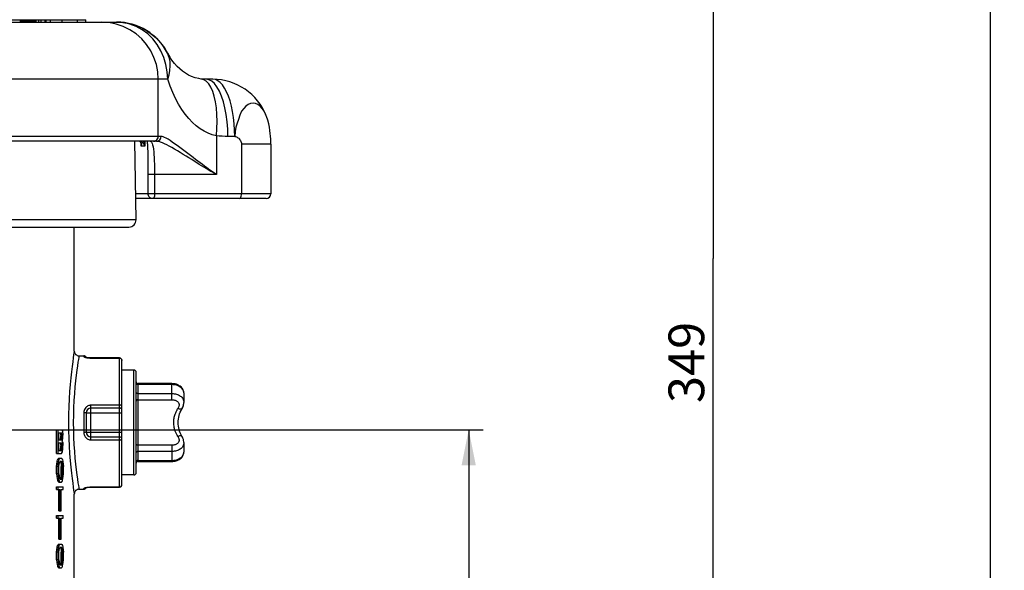
# Model space of a CAD drawing. Units: millimetres. Extents: x 0 to 594, y 0 to 420.
# Drawn here: x 220 to 289, y 288 to 327 of the extents above; entities that cross this region are included whole.
import ezdxf

# ---------------------------------------------------------------- set-up
doc = ezdxf.new("R2010")
doc.units = ezdxf.units.MM
doc.header["$LTSCALE"] = 32.67
doc.layers.get('0').update_dxf_attribs({"linetype": 'CONTINUOUS'})
doc.layers.add('02___PRT_ALL_AXES', color=7, linetype='CONTINUOUS')
doc.layers.add('10_COTAS', color=7, linetype='CONTINUOUS')
doc.styles.get("Standard").update_dxf_attribs({"font": 'txt', "width": 0.8})
doc.dimstyles.new('DIMSTYLE_2', dxfattribs={"dimtxt": 2.5, "dimasz": 2.5, "dimexe": 1, "dimexo": 1, "dimtad": 1, "dimdec": 3, "dimlfac": 3, "dimdsep": 46, "dimtxsty": 'Standard', "dimblk": '_FILLED', "dimblk1": '_FILLED', "dimblk2": '_FILLED', "dimcen": 0.09, "dimadec": 3, "dimazin": 2, "dimtp": 0.001, "dimtm": 0.001, "dimtfac": 1, "dimtdec": 3, "dimtofl": 0, "dimtmove": 0, "dimatfit": 3, "dimldrblk": '_FILLED', "dimfxl": 1, "dimtolj": 1, "dimarcsym": 0})
doc.dimstyles.new('DIMSTYLE_4', dxfattribs={"dimtxt": 2.5, "dimasz": 2.5, "dimexe": 1, "dimexo": 1, "dimtad": 1, "dimdec": 0, "dimlfac": 3, "dimdsep": 46, "dimtxsty": 'Standard', "dimblk": '_FILLED', "dimblk1": '_FILLED', "dimblk2": '_FILLED', "dimcen": 0.09, "dimadec": 3, "dimazin": 2, "dimtp": 0.001, "dimtm": 0.001, "dimtfac": 1, "dimtdec": 0, "dimtofl": 0, "dimtmove": 0, "dimatfit": 3, "dimldrblk": '_FILLED', "dimfxl": 1, "dimtolj": 1, "dimarcsym": 0})

# ---------------------------------------------------------------- blocks, each defined once
blk = doc.blocks.new('_FILLED')
at = {"color": 0, "linetype": 'ByBlock'}
blk.add_solid([(0, 0), (-1, 0.2), (-1, -0.2)], dxfattribs=at)
blk = doc.blocks.new('*D6')
at = {"layer": '10_COTAS', "color": 2, "linetype": 'Continuous', "transparency": 16777216}
for p, q in [((238.663, 368.059), (289.097, 368.059)), ((288.097, 368.059), (288.097, 274.208)), ((288.097, 180.357), (288.097, 274.208)), ((132.472, 180.357), (289.097, 180.357))]:
    blk.add_line(p, q, dxfattribs=at)
at = {"layer": '10_COTAS', "color": 2, "linetype": 'Continuous', "transparency": 16777216, "xscale": 2.5, "yscale": 2.5, "zscale": 2.5}
for p, rotation in [((288.097, 368.059), 90), ((288.097, 180.357), 270)]:
    blk.add_blockref('_FILLED', p, dxfattribs=dict(at, rotation=rotation))
at = {"layer": '10_COTAS', "color": 2, "linetype": 'Continuous', "transparency": 16777216, "insert": (284.972, 265.052), "char_height": 2.5, "width": 8.30357, "attachment_point": 2, "rotation": 90, "line_spacing_factor": 0.9}
blk.add_mtext('563', dxfattribs=at)
blk = doc.blocks.new('*D8')
at = {"layer": '10_COTAS', "color": 2, "linetype": 'Continuous', "transparency": 16777216}
for p, q in [((186.255, 297.931), (252.628, 297.931)), ((251.628, 297.931), (251.628, 285.265)), ((251.628, 272.598), (251.628, 285.265)), ((231.084, 272.598), (252.628, 272.598))]:
    blk.add_line(p, q, dxfattribs=at)
at = {"layer": '10_COTAS', "color": 2, "linetype": 'Continuous', "transparency": 16777216, "xscale": 2.5, "yscale": 2.5, "zscale": 2.5}
for p, rotation in [((251.628, 297.931), 90), ((251.628, 272.598), 270)]:
    blk.add_blockref('_FILLED', p, dxfattribs=dict(at, rotation=rotation))
at = {"layer": '10_COTAS', "color": 2, "linetype": 'Continuous', "transparency": 16777216, "insert": (248.503, 284.608), "char_height": 2.5, "width": 5.89286, "attachment_point": 2, "rotation": 90, "line_spacing_factor": 0.9}
blk.add_mtext('76', dxfattribs=at)
blk = doc.blocks.new('*D11')
at = {"layer": '10_COTAS', "color": 2, "linetype": 'Continuous', "transparency": 16777216}
for p, q in [((238.663, 368.059), (269.729, 368.059)), ((268.729, 368.059), (268.729, 309.912)), ((268.729, 251.765), (268.729, 309.912)), ((227.365, 251.765), (269.729, 251.765))]:
    blk.add_line(p, q, dxfattribs=at)
at = {"layer": '10_COTAS', "color": 2, "linetype": 'Continuous', "transparency": 16777216, "xscale": 2.5, "yscale": 2.5, "zscale": 2.5}
for p, rotation in [((268.729, 368.059), 90), ((268.729, 251.765), 270)]:
    blk.add_blockref('_FILLED', p, dxfattribs=dict(at, rotation=rotation))
at = {"layer": '10_COTAS', "color": 2, "linetype": 'Continuous', "transparency": 16777216, "insert": (265.604, 302.633), "char_height": 2.5, "width": 8.57143, "attachment_point": 2, "rotation": 90, "line_spacing_factor": 0.9}
blk.add_mtext('349', dxfattribs=at)

msp = doc.modelspace()

# ---------------------------------------------------------------- linework, layer by layer
at = {"color": 7, "linetype": 'Continuous'}
for p, q in [((215.87644, 326.598), (220.30423, 326.598)), ((220.2591, 326.43133), (220.2591, 326.598)), ((220.30423, 326.43133), (220.30423, 326.598)), ((220.31918, 326.43133), (220.31918, 326.598)), ((220.31918, 326.598), (224.84222, 326.598)), ((220.38022, 326.43133), (220.38022, 326.598)), ((220.41056, 326.43133), (220.41056, 326.598)), ((220.48629, 326.43133), (220.48629, 326.598)), ((220.53142, 326.43133), (220.53142, 326.598)), ((220.59954, 326.43133), (220.59954, 326.598)), ((220.64374, 326.43133), (220.64374, 326.598)), ((220.72962, 326.43133), (220.72962, 326.598)), ((220.7963, 326.43133), (220.7963, 326.598)), ((220.83211, 326.43133), (220.83211, 326.598)), ((220.84229, 326.43133), (220.84229, 326.598)), ((220.94684, 326.43133), (220.94684, 326.598)), ((220.98487, 326.43133), (220.98487, 326.598)), ((221.02361, 326.43133), (221.02361, 326.598)), ((221.08617, 326.43133), (221.08617, 326.598)), ((221.14127, 326.43133), (221.14127, 326.598)), ((221.22837, 326.43133), (221.22837, 326.598)), ((221.308, 326.43133), (221.308, 326.598)), ((221.36453, 326.43133), (221.36453, 326.598)), ((221.5608, 326.43133), (221.5608, 326.598)), ((221.71718, 326.43133), (221.71718, 326.598)), ((222.00781, 326.43133), (222.00781, 326.598)), ((222.07795, 326.43133), (222.07795, 326.598)), ((222.36281, 326.43133), (222.36281, 326.598)), ((223.1897, 326.43133), (223.1897, 326.598)), ((224.25072, 326.43133), (224.25072, 326.598)), ((224.84222, 326.43133), (224.84222, 326.598)), ((159.06343, 326.43133), (226.99274, 326.43133)), ((230.5621, 324.24952), (230.72076, 323.97228)), ((230.72069, 323.97239), (230.71805, 323.97653)), ((232.92073, 322.45113), (232.92038, 322.45117)), ((233.73101, 322.43133), (232.92808, 322.43133)), ((237.46006, 319.87847), (237.45802, 319.88372)), ((229.78888, 318.098), (169.53984, 318.098)), ((228.3568, 312.60673), (228.26097, 318.09702)), ((228.63808, 318.04711), (228.65612, 318.03019)), ((228.65612, 318.03019), (228.67107, 318.01212)), ((228.67107, 318.01212), (228.68354, 317.99275)), ((237.78433, 317.90583), (237.78433, 314.43133)), ((229.19001, 315.76467), (229.19001, 314.43133)), ((237.45179, 314.098), (228.33077, 314.098)), ((205.67255, 312.098), (227.85676, 312.098)), ((224.36451, 303.098), (224.69785, 303.098)), ((224.81587, 302.99582), (224.80829, 302.99894)), ((224.91524, 302.96941), (224.87933, 302.97713)), ((227.36451, 294.0852), (227.36451, 302.77747)), ((228.19785, 302.098), (227.36451, 302.098)), ((228.36451, 294.93133), (228.36451, 301.93133)), ((230.86451, 301.14928), (228.49785, 301.14928)), ((230.92659, 301.14745), (230.86451, 301.14928)), ((231.00721, 301.13957), (230.92567, 301.14748)), ((231.16473, 301.10519), (231.08602, 301.12564)), ((231.24201, 301.07812), (231.16473, 301.10519)), ((231.31434, 301.04563), (231.24085, 301.07858)), ((231.38215, 301.00773), (231.31333, 301.04614)), ((231.44463, 300.96489), (231.38129, 301.00826)), ((231.50116, 300.91762), (231.44392, 300.96543)), ((231.55116, 300.8665), (231.50059, 300.91815)), ((231.59422, 300.81211), (231.55072, 300.867)), ((231.62997, 300.75513), (231.59389, 300.81257)), ((231.65814, 300.6964), (231.62974, 300.75554)), ((231.67876, 300.63651), (231.658, 300.69676)), ((231.6918, 300.57643), (231.67867, 300.63681)), ((231.69753, 300.51637), (231.69176, 300.57668)), ((231.69785, 300.49833), (231.69752, 300.51659)), ((231.69785, 300.49865), (231.69785, 299.83695)), ((231.66428, 299.60781), (231.68392, 299.6897)), ((231.6838, 299.68921), (231.69498, 299.77055)), ((231.69493, 299.77017), (231.69785, 299.83693)), ((224.86451, 299.098), (224.86451, 297.76467)), ((227.19785, 299.43133), (225.19785, 299.43133)), ((231.5998, 299.44619), (231.6192, 299.48887)), ((231.63608, 299.526), (231.66446, 299.60836)), ((222.79507, 297.93133), (223.1285, 297.93133)), ((222.79507, 296.26467), (222.79507, 297.93133)), ((222.8992, 296.26467), (222.8992, 297.93133)), ((222.95887, 297.71857), (223.13752, 297.71857)), ((222.95887, 297.22211), (222.95887, 297.71857)), ((223.0544, 297.69198), (223.06109, 297.68311)), ((223.06109, 297.68311), (223.16431, 297.68311)), ((223.06109, 297.68311), (223.0788, 297.61219)), ((223.0788, 297.61219), (223.18196, 297.61219)), ((223.0788, 297.61219), (223.08759, 297.5058)), ((223.1285, 297.93133), (223.15095, 297.91361)), ((223.13752, 297.71857), (223.16431, 297.68311)), ((223.15095, 297.91361), (223.17316, 297.89587)), ((223.16431, 297.68311), (223.18196, 297.61219)), ((223.17316, 297.89587), (223.19943, 297.8161)), ((223.18196, 297.61219), (223.19072, 297.5058)), ((223.19943, 297.8161), (223.20811, 297.78949)), ((223.20811, 297.78949), (223.23388, 297.64765)), ((223.23388, 297.64765), (223.24238, 297.54126)), ((222.95887, 297.22211), (223.13752, 297.22211)), ((222.95887, 297.00935), (223.13752, 297.00935)), ((222.95887, 296.47743), (222.95887, 297.00935)), ((223.0544, 297.24871), (223.06109, 297.25758)), ((223.0544, 296.98276), (223.06109, 296.97389)), ((223.06109, 297.25758), (223.06553, 297.2753)), ((223.06109, 297.25758), (223.16431, 297.25758)), ((223.06109, 296.97389), (223.16431, 296.97389)), ((223.06109, 296.97389), (223.0788, 296.90297)), ((223.06553, 297.2753), (223.0788, 297.3285)), ((223.0788, 297.3285), (223.08759, 297.43488)), ((223.0788, 297.3285), (223.18196, 297.3285)), ((223.0788, 296.90297), (223.18196, 296.90297)), ((223.0788, 296.90297), (223.08759, 296.79658)), ((223.08759, 297.5058), (223.19072, 297.5058)), ((223.08759, 297.43488), (223.08759, 297.5058)), ((223.08759, 297.43488), (223.19072, 297.43488)), ((223.13752, 297.22211), (223.15096, 297.23984)), ((223.13752, 297.00935), (223.15765, 296.98276)), ((223.15096, 297.23984), (223.16431, 297.25758)), ((223.15765, 296.98276), (223.16431, 296.97389)), ((223.16431, 297.25758), (223.18196, 297.3285)), ((223.16431, 296.97389), (223.18196, 296.90297)), ((223.18196, 297.3285), (223.19072, 297.43488)), ((223.18196, 296.90297), (223.19072, 296.79658)), ((223.19072, 297.43488), (223.19072, 297.5058)), ((223.19072, 297.11573), (223.20811, 297.15119)), ((223.19072, 297.11573), (223.20811, 297.08027)), ((223.20811, 297.15119), (223.21459, 297.18664)), ((223.20811, 297.08027), (223.22104, 297.00937)), ((223.21459, 297.18664), (223.23388, 297.29304)), ((223.22104, 297.00937), (223.23388, 296.93843)), ((223.23388, 297.29304), (223.24238, 297.39942)), ((223.23388, 296.93843), (223.24238, 296.83204)), ((223.24238, 297.39942), (223.24238, 297.54126)), ((225.19785, 297.43133), (227.19785, 297.43133)), ((231.60021, 297.41574), (231.56522, 297.47848)), ((231.63657, 297.33543), (231.59952, 297.41709)), ((231.66428, 297.25486), (231.63608, 297.33666)), ((231.6838, 297.17345), (231.66414, 297.25541)), ((231.69493, 297.0925), (231.68374, 297.17394)), ((231.69785, 297.02574), (231.69491, 297.09296)), ((231.69785, 297.02572), (231.69785, 296.36402)), ((222.79507, 296.26467), (223.1285, 296.26467)), ((222.95887, 296.47743), (223.13752, 296.47743)), ((223.0544, 296.50403), (223.06109, 296.51289)), ((223.06109, 296.51289), (223.0788, 296.58382)), ((223.06109, 296.51289), (223.16431, 296.51289)), ((223.0788, 296.58382), (223.08759, 296.6902)), ((223.0788, 296.58382), (223.18196, 296.58382)), ((223.08759, 296.79658), (223.19072, 296.79658)), ((223.08759, 296.6902), (223.08759, 296.79658)), ((223.08759, 296.6902), (223.19072, 296.6902)), ((223.1285, 296.26467), (223.15095, 296.28239)), ((223.13752, 296.47743), (223.16431, 296.51289)), ((223.15095, 296.28239), (223.17316, 296.30013)), ((223.16431, 296.51289), (223.18196, 296.58382)), ((223.17316, 296.30013), (223.19943, 296.3799)), ((223.18196, 296.58382), (223.19072, 296.6902)), ((223.19072, 296.6902), (223.19072, 296.79658)), ((223.19943, 296.3799), (223.20811, 296.40651)), ((223.20811, 296.40651), (223.23388, 296.54836)), ((223.23388, 296.54836), (223.24238, 296.65474)), ((223.24238, 296.65474), (223.24238, 296.83204)), ((231.658, 296.16591), (231.67876, 296.22616)), ((231.67867, 296.22586), (231.6918, 296.28624)), ((231.69176, 296.28598), (231.69753, 296.34625)), ((231.69752, 296.34608), (231.69785, 296.36434)), ((222.79507, 295.36396), (222.80515, 295.54126)), ((222.80515, 295.54126), (222.8252, 295.68311)), ((222.90926, 295.54126), (222.80515, 295.54126)), ((222.8252, 295.68311), (222.83515, 295.71854)), ((222.92923, 295.68311), (222.8252, 295.68311)), ((222.83515, 295.71854), (222.86476, 295.82495)), ((222.86476, 295.82495), (222.88428, 295.8604)), ((222.96866, 295.82495), (222.86476, 295.82495)), ((222.88428, 295.8604), (222.90363, 295.89587)), ((222.90363, 295.89587), (222.92756, 295.9136)), ((223.00739, 295.89587), (222.90363, 295.89587)), ((222.90424, 295.4526), (222.90926, 295.54126)), ((222.90926, 295.54126), (222.92923, 295.68311)), ((222.92756, 295.9136), (222.95124, 295.93133)), ((222.92923, 295.68311), (222.93915, 295.71854)), ((222.93915, 295.71854), (222.96866, 295.82495)), ((222.95124, 295.93133), (223.1285, 295.93133)), ((222.96866, 295.82495), (222.9784, 295.84267)), ((222.96866, 295.5058), (222.98811, 295.61219)), ((222.9784, 295.84267), (223.00739, 295.89587)), ((222.98811, 295.61219), (223.01697, 295.68311)), ((223.00739, 295.89587), (223.03124, 295.9136)), ((223.01697, 295.68311), (223.04543, 295.7097)), ((223.03124, 295.9136), (223.05484, 295.93133)), ((223.04543, 295.7097), (223.05484, 295.71857)), ((223.05217, 295.69198), (223.06109, 295.68311)), ((223.05484, 295.71857), (223.1285, 295.71857)), ((223.16431, 295.68311), (223.06109, 295.68311)), ((223.06109, 295.68311), (223.08759, 295.61219)), ((223.19072, 295.61219), (223.08759, 295.61219)), ((223.08759, 295.61219), (223.10504, 295.5058)), ((223.1285, 295.93133), (223.16209, 295.90474)), ((223.1285, 295.71857), (223.15542, 295.69198)), ((223.15542, 295.69198), (223.16431, 295.68311)), ((223.16209, 295.90474), (223.17316, 295.89587)), ((223.16431, 295.68311), (223.19072, 295.61219)), ((223.17316, 295.89587), (223.19943, 295.84269)), ((223.19072, 295.61219), (223.20811, 295.5058)), ((223.19943, 295.84269), (223.20811, 295.82495)), ((223.20811, 295.82495), (223.23387, 295.71859)), ((223.23387, 295.71859), (223.24238, 295.68311)), ((223.24238, 295.68311), (223.25927, 295.54126)), ((223.25927, 295.54126), (223.26765, 295.36396)), ((228.49785, 295.71339), (230.86451, 295.71339)), ((230.86451, 295.71339), (230.92659, 295.71522)), ((230.92499, 295.71512), (231.00721, 295.7231)), ((231.00569, 295.72289), (231.08744, 295.73734)), ((231.08602, 295.73703), (231.16603, 295.75787)), ((231.16474, 295.75748), (231.24201, 295.78454)), ((231.24085, 295.78409), (231.31434, 295.81703)), ((231.31333, 295.81653), (231.38215, 295.85494)), ((231.38129, 295.85441), (231.44463, 295.89778)), ((231.44392, 295.89724), (231.50116, 295.94505)), ((231.50059, 295.94452), (231.55116, 295.99617)), ((231.55072, 295.99567), (231.59422, 296.05056)), ((231.59389, 296.05009), (231.62997, 296.10754)), ((231.62974, 296.10713), (231.65814, 296.16627)), ((222.8992, 295.36396), (222.79507, 295.36396)), ((222.79507, 294.83204), (222.79507, 295.36396)), ((222.8992, 294.83204), (222.79507, 294.83204)), ((222.79507, 294.83204), (222.80515, 294.65474)), ((222.8992, 295.36396), (222.90424, 295.4526)), ((222.8992, 294.83204), (222.8992, 295.36396)), ((222.8992, 294.83204), (222.90745, 294.68673)), ((222.95887, 295.36396), (222.96866, 295.5058)), ((222.95887, 294.83204), (222.95887, 295.36396)), ((222.95887, 294.83204), (222.96866, 294.6902)), ((223.20811, 295.5058), (223.10504, 295.5058)), ((223.10504, 295.5058), (223.11154, 295.39943)), ((223.10504, 294.6902), (223.1137, 294.83204)), ((223.11154, 295.39943), (223.1137, 295.36396)), ((223.21674, 295.36396), (223.1137, 295.36396)), ((223.1137, 294.83204), (223.1137, 295.36396)), ((223.21674, 294.83204), (223.1137, 294.83204)), ((223.20811, 295.5058), (223.21674, 295.36396)), ((223.20811, 294.6902), (223.21674, 294.83204)), ((223.21674, 294.83204), (223.21674, 295.36396)), ((223.25927, 294.65474), (223.26765, 294.83204)), ((223.26765, 294.83204), (223.26765, 295.36396)), ((222.90926, 294.65474), (222.80515, 294.65474)), ((222.80515, 294.65474), (222.8252, 294.51289)), ((222.92923, 294.51289), (222.8252, 294.51289)), ((222.8252, 294.51289), (222.85493, 294.40654)), ((222.85493, 294.40654), (222.86476, 294.37105)), ((222.96866, 294.37105), (222.86476, 294.37105)), ((222.86476, 294.37105), (222.88428, 294.3356)), ((222.88428, 294.3356), (222.90363, 294.30013)), ((223.00739, 294.30013), (222.90363, 294.30013)), ((222.90363, 294.30013), (222.92756, 294.28241)), ((222.90745, 294.68673), (222.90926, 294.65474)), ((222.90926, 294.65474), (222.92923, 294.51289)), ((222.92756, 294.28241), (222.95124, 294.26467)), ((222.92923, 294.51289), (222.95886, 294.40654)), ((222.95124, 294.26467), (223.1285, 294.26467)), ((222.95886, 294.40654), (222.96866, 294.37105)), ((222.96866, 294.6902), (222.98811, 294.58382)), ((222.96866, 294.37105), (222.9784, 294.35333)), ((222.9784, 294.35333), (223.00739, 294.30013)), ((222.98811, 294.58382), (223.01697, 294.51289)), ((223.00739, 294.30013), (223.03124, 294.28241)), ((223.01697, 294.51289), (223.04543, 294.4863)), ((223.03124, 294.28241), (223.05484, 294.26467)), ((223.04543, 294.4863), (223.05484, 294.47743)), ((223.05217, 294.50403), (223.06109, 294.51289)), ((223.05484, 294.47743), (223.1285, 294.47743)), ((223.06109, 294.51289), (223.08759, 294.58382)), ((223.16431, 294.51289), (223.06109, 294.51289)), ((223.08759, 294.58382), (223.10504, 294.6902)), ((223.19072, 294.58382), (223.08759, 294.58382)), ((223.20811, 294.6902), (223.10504, 294.6902)), ((223.1285, 294.47743), (223.14649, 294.49516)), ((223.1285, 294.26467), (223.16209, 294.29126)), ((223.14649, 294.49516), (223.16431, 294.51289)), ((223.16209, 294.29126), (223.17316, 294.30013)), ((223.16431, 294.51289), (223.19072, 294.58382)), ((223.17316, 294.30013), (223.18195, 294.31785)), ((223.18195, 294.31785), (223.20811, 294.37105)), ((223.19072, 294.58382), (223.20811, 294.6902)), ((223.20811, 294.37105), (223.21674, 294.40649)), ((223.21674, 294.40649), (223.24238, 294.51289)), ((223.24238, 294.51289), (223.25927, 294.65474)), ((228.19785, 294.76467), (227.36451, 294.76467)), ((222.79507, 293.93133), (223.25085, 293.93133)), ((222.79507, 293.75403), (222.79507, 293.93133)), ((222.79507, 293.75403), (223.05484, 293.75403)), ((222.8992, 293.75403), (222.8992, 293.93133)), ((222.95124, 292.26467), (222.95124, 293.75403)), ((223.05484, 292.26467), (223.05484, 293.75403)), ((223.11034, 293.75403), (223.25085, 293.75403)), ((223.11034, 292.26467), (223.11034, 293.75403)), ((223.25085, 293.75403), (223.25085, 293.93133)), ((224.36451, 293.76467), (224.69785, 293.76467)), ((225.19785, 293.91853), (227.19785, 293.91853)), ((222.95124, 292.26467), (223.11034, 292.26467)), ((222.79507, 291.93133), (223.25085, 291.93133)), ((222.79507, 291.75403), (222.79507, 291.93133)), ((222.79507, 291.75403), (223.05484, 291.75403)), ((222.8992, 291.75403), (222.8992, 291.93133)), ((222.95124, 290.26467), (222.95124, 291.75403)), ((223.05484, 290.26467), (223.05484, 291.75403)), ((223.11034, 291.75403), (223.25085, 291.75403)), ((223.11034, 290.26467), (223.11034, 291.75403)), ((223.25085, 291.75403), (223.25085, 291.93133)), ((222.95124, 290.26467), (223.11034, 290.26467)), ((222.79507, 289.36396), (222.80515, 289.54126)), ((222.8992, 289.36396), (222.79507, 289.36396)), ((222.79507, 288.83204), (222.79507, 289.36396)), ((222.80515, 289.54126), (222.8252, 289.68311)), ((222.90926, 289.54126), (222.80515, 289.54126)), ((222.8252, 289.68311), (222.83515, 289.71854)), ((222.92923, 289.68311), (222.8252, 289.68311)), ((222.83515, 289.71854), (222.86476, 289.82495)), ((222.86476, 289.82495), (222.88428, 289.8604)), ((222.96866, 289.82495), (222.86476, 289.82495)), ((222.88428, 289.8604), (222.90363, 289.89587)), ((222.8992, 289.36396), (222.90424, 289.4526)), ((222.8992, 288.83204), (222.8992, 289.36396)), ((222.90363, 289.89587), (222.92756, 289.9136)), ((223.00739, 289.89587), (222.90363, 289.89587)), ((222.90424, 289.4526), (222.90926, 289.54126)), ((222.90926, 289.54126), (222.92923, 289.68311)), ((222.92756, 289.9136), (222.95124, 289.93133)), ((222.92923, 289.68311), (222.93915, 289.71854)), ((222.93915, 289.71854), (222.96866, 289.82495)), ((222.95124, 289.93133), (223.1285, 289.93133)), ((222.95887, 289.36396), (222.96866, 289.5058)), ((222.95887, 288.83204), (222.95887, 289.36396)), ((222.96866, 289.82495), (222.9784, 289.84267)), ((222.96866, 289.5058), (222.98811, 289.61219)), ((222.9784, 289.84267), (223.00739, 289.89587)), ((222.98811, 289.61219), (223.01697, 289.68311)), ((223.00739, 289.89587), (223.03124, 289.9136)), ((223.01697, 289.68311), (223.04543, 289.7097)), ((223.03124, 289.9136), (223.05484, 289.93133)), ((223.04543, 289.7097), (223.05484, 289.71857)), ((223.05217, 289.69198), (223.06109, 289.68311)), ((223.05484, 289.71857), (223.1285, 289.71857)), ((223.16431, 289.68311), (223.06109, 289.68311)), ((223.06109, 289.68311), (223.08759, 289.61219)), ((223.19072, 289.61219), (223.08759, 289.61219)), ((223.08759, 289.61219), (223.10504, 289.5058)), ((223.20811, 289.5058), (223.10504, 289.5058)), ((223.10504, 289.5058), (223.11154, 289.39943)), ((223.11154, 289.39943), (223.1137, 289.36396)), ((223.21674, 289.36396), (223.1137, 289.36396)), ((223.1137, 288.83204), (223.1137, 289.36396)), ((223.1285, 289.93133), (223.16209, 289.90474)), ((223.1285, 289.71857), (223.15542, 289.69198)), ((223.15542, 289.69198), (223.16431, 289.68311)), ((223.16209, 289.90474), (223.17316, 289.89587)), ((223.16431, 289.68311), (223.19072, 289.61219)), ((223.17316, 289.89587), (223.19943, 289.84269)), ((223.19072, 289.61219), (223.20811, 289.5058)), ((223.19943, 289.84269), (223.20811, 289.82495)), ((223.20811, 289.82495), (223.23387, 289.71859)), ((223.20811, 289.5058), (223.21674, 289.36396)), ((223.21674, 288.83204), (223.21674, 289.36396)), ((223.23387, 289.71859), (223.24238, 289.68311)), ((223.24238, 289.68311), (223.25927, 289.54126)), ((223.25927, 289.54126), (223.26765, 289.36396)), ((223.26765, 288.83204), (223.26765, 289.36396)), ((222.8992, 288.83204), (222.79507, 288.83204)), ((222.79507, 288.83204), (222.80515, 288.65474)), ((222.90926, 288.65474), (222.80515, 288.65474)), ((222.80515, 288.65474), (222.8252, 288.51289)), ((222.8992, 288.83204), (222.90745, 288.68673)), ((222.90745, 288.68673), (222.90926, 288.65474)), ((222.90926, 288.65474), (222.92923, 288.51289)), ((222.95887, 288.83204), (222.96866, 288.6902)), ((222.96866, 288.6902), (222.98811, 288.58382)), ((223.08759, 288.58382), (223.10504, 288.6902)), ((223.10504, 288.6902), (223.1137, 288.83204)), ((223.20811, 288.6902), (223.10504, 288.6902)), ((223.21674, 288.83204), (223.1137, 288.83204)), ((223.19072, 288.58382), (223.20811, 288.6902)), ((223.20811, 288.6902), (223.21674, 288.83204)), ((223.24238, 288.51289), (223.25927, 288.65474)), ((223.25927, 288.65474), (223.26765, 288.83204)), ((222.92923, 288.51289), (222.8252, 288.51289)), ((222.8252, 288.51289), (222.85493, 288.40654)), ((222.85493, 288.40654), (222.86476, 288.37105)), ((222.96866, 288.37105), (222.86476, 288.37105)), ((222.86476, 288.37105), (222.88428, 288.3356)), ((222.88428, 288.3356), (222.90363, 288.30013)), ((223.00739, 288.30013), (222.90363, 288.30013)), ((222.90363, 288.30013), (222.92756, 288.28241)), ((222.92756, 288.28241), (222.95124, 288.26467)), ((222.92923, 288.51289), (222.95886, 288.40654)), ((222.95124, 288.26467), (223.1285, 288.26467)), ((222.95886, 288.40654), (222.96866, 288.37105)), ((222.96866, 288.37105), (222.9784, 288.35333)), ((222.9784, 288.35333), (223.00739, 288.30013)), ((222.98811, 288.58382), (223.01697, 288.51289)), ((223.00739, 288.30013), (223.03124, 288.28241)), ((223.01697, 288.51289), (223.04543, 288.4863)), ((223.03124, 288.28241), (223.05484, 288.26467)), ((223.04543, 288.4863), (223.05484, 288.47743)), ((223.05217, 288.50403), (223.06109, 288.51289)), ((223.05484, 288.47743), (223.1285, 288.47743)), ((223.06109, 288.51289), (223.08759, 288.58382)), ((223.16431, 288.51289), (223.06109, 288.51289)), ((223.19072, 288.58382), (223.08759, 288.58382)), ((223.1285, 288.47743), (223.14649, 288.49516)), ((223.1285, 288.26467), (223.16209, 288.29126)), ((223.14649, 288.49516), (223.16431, 288.51289)), ((223.16209, 288.29126), (223.17316, 288.30013)), ((223.16431, 288.51289), (223.19072, 288.58382)), ((223.17316, 288.30013), (223.18195, 288.31785)), ((223.18195, 288.31785), (223.20811, 288.37105)), ((223.20811, 288.37105), (223.21674, 288.40649)), ((223.21674, 288.40649), (223.24238, 288.51289))]:
    msp.add_line(p, q, dxfattribs=at)
at = {"color": 9, "linetype": 'Continuous'}
for p, q in [((230.55522, 324.24952), (230.5621, 324.24952)), ((230.56775, 322.43133), (214.52747, 322.43133)), ((229.91097, 318.43133), (229.91097, 322.43133)), ((233.08983, 322.40449), (232.92073, 322.45113)), ((237.45802, 319.88372), (237.43282, 319.94584)), ((230.10971, 318.43133), (169.37694, 318.43133)), ((233.97496, 318.4796), (233.97496, 315.76467)), ((235.26175, 318.43133), (234.782, 318.43133)), ((228.64265, 318.04648), (228.66613, 318.02493)), ((228.66613, 318.02493), (228.68575, 318.00054)), ((228.70856, 317.76467), (228.70833, 317.92277)), ((228.7193, 317.80536), (228.70856, 317.76467)), ((228.96072, 317.76467), (228.70856, 317.76467)), ((228.77244, 318.02584), (228.73704, 318.04714)), ((228.8056, 318.00172), (228.77244, 318.02584)), ((228.96105, 318.09809), (228.96072, 317.76467)), ((229.34107, 318.098), (229.39247, 318.08095)), ((229.39247, 318.08095), (229.43744, 318.03098)), ((237.78433, 317.90583), (235.72661, 317.90583)), ((235.72661, 317.90583), (235.72661, 314.43133)), ((233.97496, 315.76467), (229.18994, 315.76467)), ((229.65084, 315.76467), (229.65084, 314.43133)), ((237.78433, 314.43133), (228.32495, 314.43133)), ((228.3568, 312.60673), (209.61579, 312.60673)), ((224.69785, 303.098), (224.69785, 303.04651)), ((224.74098, 303.04089), (224.69785, 303.04651)), ((225.19785, 302.94414), (225.19785, 302.93844)), ((225.19785, 302.93844), (227.19785, 302.93844)), ((227.19785, 293.91853), (227.19785, 302.94414)), ((228.19785, 294.76467), (228.19785, 302.098)), ((223.7476, 301.09891), (223.70949, 300.60609)), ((228.49785, 295.71339), (228.49785, 301.14928)), ((230.86451, 301.08091), (228.49785, 301.08091)), ((230.86451, 300.02413), (230.86451, 301.14928)), ((224.07776, 300.91949), (224.03924, 300.45945)), ((228.49785, 300.45393), (230.86451, 300.45393)), ((231.69785, 300.49865), (231.69777, 300.50611)), ((228.49785, 300.02413), (230.86451, 300.02413)), ((224.69785, 299.12269), (224.69785, 297.73998)), ((224.86451, 299.098), (227.36451, 299.098)), ((227.19785, 299.64121), (225.19785, 299.64121)), ((225.19785, 297.22146), (225.19785, 299.64121)), ((224.86451, 297.76467), (227.36451, 297.76467)), ((225.19785, 297.22146), (227.19785, 297.22146)), ((227.19785, 297.22147), (227.27943, 297.22699)), ((223.67783, 296.77521), (223.70962, 296.25468)), ((224.00745, 296.88591), (224.03944, 296.40047)), ((230.86451, 296.83854), (228.49785, 296.83854)), ((230.86451, 296.40874), (228.49785, 296.40874)), ((230.86451, 296.83854), (230.86451, 295.71339)), ((228.49785, 295.78176), (230.86451, 295.78176)), ((224.69785, 293.76467), (224.69785, 293.81616)), ((225.19785, 293.92423), (227.19785, 293.92423)), ((225.19785, 293.92423), (225.19785, 293.91853))]:
    msp.add_line(p, q, dxfattribs=at)
for points in [[(229.91097, 322.43133), (229.87702, 322.95344), (229.77573, 323.46661), (229.60884, 323.96207), (229.37921, 324.43134), (229.09077, 324.86638), (228.74844, 325.25976), (228.3581, 325.60475), (227.92641, 325.89544), (227.46076, 326.12685), (226.96913, 326.29504), (226.45992, 326.39711), (225.94185, 326.43133)], [(230.56793, 322.43133), (230.53351, 322.95131), (230.44611, 323.46661), (230.29654, 323.96237), (230.08898, 324.43133), (229.82944, 324.86648), (229.52085, 325.25976), (229.16931, 325.60476), (228.78045, 325.89544), (228.36092, 326.12683), (227.91824, 326.29504), (227.46069, 326.39722), (226.99298, 326.43133)], [(226.99298, 326.43133), (227.43158, 326.40721), (227.8649, 326.33511), (228.2877, 326.21592), (228.69488, 326.05107), (229.08152, 325.84255), (229.44297, 325.59287), (229.77486, 325.30505), (230.07319, 324.98257), (230.33436, 324.6293), (230.55522, 324.24952)], [(230.56793, 322.43133), (230.66652, 322.74199), (230.72864, 323.05135), (230.75064, 323.36423), (230.73025, 323.67217), (230.66639, 323.96627), (230.55522, 324.24952)], [(230.71805, 323.97653), (230.68296, 324.03245), (230.55522, 324.24952)], [(233.97496, 318.4796), (233.68648, 318.55082), (233.39925, 318.65616), (233.11355, 318.79591), (232.8328, 318.96918), (232.56031, 319.17519), (232.29584, 319.41379), (232.03999, 319.68478), (231.79373, 319.98759), (231.55789, 320.322), (231.33355, 320.68671), (231.12194, 321.08042), (230.92332, 321.50281), (230.73816, 321.95302), (230.56775, 322.43133)], [(233.82677, 321.24582), (233.71658, 321.58833), (233.58548, 321.87977), (233.43564, 322.11537), (233.26952, 322.29123), (233.08983, 322.40449)], [(233.64745, 322.29504), (233.45106, 322.39711), (233.25129, 322.43133)], [(235.26175, 318.43133), (235.25211, 318.87953), (235.22331, 319.32208), (235.17572, 319.75341), (235.10994, 320.16808), (235.02678, 320.56088), (234.92732, 320.92685), (234.81277, 321.26141), (234.68462, 321.56031), (234.5445, 321.81973), (234.39415, 322.03649), (234.23537, 322.20797), (234.07041, 322.33178), (233.90161, 322.40642), (233.73102, 322.43133)], [(234.782, 318.43133), (234.7689, 318.95344), (234.72984, 319.46662), (234.66548, 319.96208), (234.57692, 320.43135), (234.46567, 320.86639), (234.33365, 321.25977), (234.18311, 321.60476), (234.01663, 321.89544), (233.83705, 322.12686), (233.64745, 322.29504)], [(233.97495, 318.4796), (234.01442, 318.98809), (234.0281, 319.48824), (234.01576, 319.97181), (233.9776, 320.43087), (233.91426, 320.85788), (233.82677, 321.24582)], [(237.43282, 319.94584), (237.30927, 320.19544), (237.17541, 320.39446), (237.03051, 320.55072), (236.87359, 320.66572), (236.70903, 320.73576), (236.54011, 320.75897), (236.37003, 320.73552), (236.20257, 320.66487), (236.03989, 320.54997), (235.88335, 320.39706), (235.74009, 320.19709), (235.61876, 319.92689), (235.51104, 319.63095), (235.4171, 319.36639), (235.34364, 319.09124), (235.29183, 318.77521), (235.26175, 318.43133)], [(229.58021, 318.098), (229.66582, 318.10936), (229.74559, 318.14266), (229.81409, 318.19563), (229.86666, 318.26467), (229.8997, 318.34506), (229.91097, 318.43133)], [(229.78888, 318.098), (229.87192, 318.10936), (229.9493, 318.14266), (230.01574, 318.19563), (230.06673, 318.26467), (230.09878, 318.34506), (230.10971, 318.43133)], [(233.97496, 315.76467), (233.84209, 315.85835), (233.70734, 315.95404), (233.57134, 316.0515), (233.43286, 316.15151), (233.29121, 316.25463), (233.14569, 316.3613), (232.99574, 316.47204), (232.84081, 316.58714), (232.68052, 316.70706), (232.5144, 316.83188), (232.34218, 316.96203), (232.16395, 317.09699), (231.97914, 317.23733), (231.79089, 317.38012), (231.60096, 317.52371), (231.41294, 317.6648), (231.22963, 317.80043), (231.05385, 317.92799), (230.88794, 318.04446), (230.73391, 318.14813), (230.59335, 318.23641), (230.46717, 318.30887), (230.35588, 318.36393), (230.25951, 318.4025), (230.1781, 318.42502), (230.10971, 318.43133)], [(234.782, 318.43133), (234.58072, 318.43434), (234.37913, 318.44339), (234.1772, 318.45848), (233.97496, 318.4796)], [(235.26175, 318.43133), (235.31935, 318.42291), (235.37558, 318.40577), (235.43085, 318.37945), (235.4839, 318.34534), (235.53387, 318.30441), (235.57993, 318.25759), (235.62122, 318.20582), (235.65691, 318.15005), (235.68613, 318.09122), (235.70806, 318.03028), (235.72141, 317.96864), (235.72661, 317.90583)], [(228.73704, 318.04714), (228.70001, 318.06511), (228.66195, 318.0794), (228.62347, 318.08973), (228.58536, 318.09593), (228.56477, 318.09758)], [(228.68575, 318.00054), (228.70149, 317.97363), (228.71324, 317.94473), (228.72112, 317.9136), (228.72501, 317.88003), (228.72456, 317.84402), (228.7193, 317.80536)], [(228.71292, 317.8725), (228.71268, 317.84591), (228.70856, 317.76467)], [(228.96072, 317.76467), (228.9486, 317.80615), (228.93223, 317.84536), (228.9124, 317.88166), (228.88961, 317.9153), (228.86424, 317.94634), (228.83635, 317.97505), (228.8056, 318.00172)], [(228.92609, 317.99743), (228.90737, 318.06439), (228.89567, 318.098)], [(228.96072, 317.76467), (228.95335, 317.84748), (228.94157, 317.92521), (228.92609, 317.99743)], [(229.43744, 318.03098), (229.47778, 317.95017), (229.51318, 317.84097), (229.54334, 317.70625), (229.56896, 317.54859), (229.59023, 317.37071), (229.60769, 317.17507), (229.62169, 316.96414), (229.63261, 316.74026), (229.64077, 316.50554), (229.64644, 316.26286), (229.64975, 316.01491), (229.65084, 315.76467)], [(233.97496, 315.76467), (233.83533, 315.84657), (233.69365, 315.93036), (233.55044, 316.01562), (233.40444, 316.10313), (233.25488, 316.19333), (233.10104, 316.28668), (232.94225, 316.38354), (232.77796, 316.48429), (232.60761, 316.58914), (232.43081, 316.69841), (232.24701, 316.81219), (232.05648, 316.93037), (231.85826, 317.05309), (231.65579, 317.17808), (231.45078, 317.30373), (231.24698, 317.42716), (231.04748, 317.54591), (230.85504, 317.65744), (230.67253, 317.75952), (230.50172, 317.85008), (230.34491, 317.92754), (230.20262, 317.99076), (230.07614, 318.03919), (229.96503, 318.07273), (229.8695, 318.09188), (229.78888, 318.098)], [(229.65084, 314.43133), (229.64649, 314.34506), (229.63375, 314.26467), (229.61348, 314.19563), (229.58706, 314.14266), (229.55629, 314.10936), (229.52328, 314.098)], [(235.59905, 314.098), (235.63207, 314.10936), (235.66283, 314.14266), (235.68925, 314.19563), (235.70952, 314.26467), (235.72227, 314.34506), (235.72661, 314.43133)], [(224.03118, 303.43133), (224.02633, 303.40083), (224.01215, 303.30932), (223.98893, 303.15574), (223.9578, 302.94327), (223.92043, 302.67331), (223.87856, 302.35009), (223.83433, 301.97651), (223.7899, 301.55808), (223.7476, 301.09891)], [(224.36451, 303.098), (224.35928, 303.06937), (224.34514, 302.98332), (224.32143, 302.84007), (224.29013, 302.6411), (224.25223, 302.38915), (224.21002, 302.08709), (224.1653, 301.73855), (224.12044, 301.3478), (224.07776, 300.91949)], [(224.69785, 303.04651), (224.69969, 303.03963), (224.70516, 303.03241), (224.71428, 303.02483), (224.72696, 303.017), (224.74314, 303.00901), (224.7627, 303.00096), (224.78554, 302.99294), (224.81151, 302.98505), (224.84052, 302.97741), (224.87239, 302.97012), (224.90704, 302.9633), (224.94413, 302.95708), (224.98344, 302.9516)], [(224.81821, 302.99499), (224.8157, 302.99823), (224.78118, 303.02442), (224.74098, 303.04089)], [(224.98344, 302.9516), (225.0245, 302.94695), (225.06694, 302.94326), (225.11029, 302.94058)], [(225.11029, 302.94058), (225.15385, 302.93897), (225.19785, 302.93844)], [(227.19785, 302.93844), (227.24034, 302.9335), (227.27943, 302.91784), (227.31462, 302.89236), (227.34235, 302.85768), (227.35907, 302.81777), (227.36451, 302.77747)], [(228.49785, 301.08091), (228.47699, 301.08221), (228.45665, 301.08609), (228.43732, 301.09246), (228.41948, 301.10115), (228.40357, 301.11195), (228.38998, 301.12459), (228.37905, 301.13877), (228.37104, 301.15414), (228.36616, 301.17031), (228.36451, 301.18689)], [(231.69777, 300.50611), (231.69264, 300.56177), (231.67953, 300.61687), (231.65858, 300.67107), (231.63009, 300.72376), (231.59441, 300.77442), (231.55191, 300.82259), (231.50306, 300.86781), (231.4483, 300.90968), (231.38807, 300.9478), (231.32294, 300.9818), (231.25344, 301.01128), (231.18025, 301.03592), (231.10406, 301.0554), (231.02557, 301.0695), (230.94546, 301.07803), (230.86451, 301.08091)], [(223.70949, 300.60609), (223.67774, 300.08561), (223.65377, 299.54484), (223.63899, 298.99099), (223.63394, 298.4305), (223.63902, 297.86997), (223.65383, 297.31606), (223.67783, 296.77521)], [(224.03924, 300.45945), (224.00729, 299.97395), (223.983, 299.46938), (223.96823, 298.95275), (223.96301, 298.42992), (223.96828, 297.90709), (223.9831, 297.39046), (224.00745, 296.88591)], [(228.49785, 300.45393), (228.47699, 300.45492), (228.45664, 300.45789), (228.43732, 300.46274), (228.41948, 300.46938), (228.40357, 300.47762), (228.38998, 300.48728), (228.37905, 300.4981), (228.37104, 300.50983), (228.36616, 300.52217), (228.36451, 300.53483)], [(230.86451, 300.45393), (230.94548, 300.4512), (231.02559, 300.44297), (231.10408, 300.42937), (231.18027, 300.41045), (231.25345, 300.38635), (231.32295, 300.3572), (231.3881, 300.32324), (231.44833, 300.28464), (231.50312, 300.24167), (231.55197, 300.19458), (231.59446, 300.14365), (231.63012, 300.08924), (231.65859, 300.03175), (231.67952, 299.97166), (231.69263, 299.90953), (231.69777, 299.84579), (231.69785, 299.83712)], [(228.49785, 300.02413), (228.47699, 300.023), (228.45665, 300.01967), (228.43732, 300.01421), (228.41948, 300.00674), (228.40357, 299.99747), (228.38998, 299.98661), (228.37905, 299.97443), (228.37104, 299.96123), (228.36616, 299.94735), (228.36451, 299.93311)], [(230.86451, 300.02413), (230.91322, 300.02257), (230.96101, 300.01802), (231.00811, 300.01039), (231.05385, 299.99978), (231.09778, 299.9862), (231.1395, 299.96973), (231.1786, 299.95042), (231.21477, 299.92836), (231.24764, 299.90364), (231.27698, 299.87635), (231.30247, 299.84658), (231.32388, 299.8145), (231.34095, 299.78025), (231.35353, 299.74404), (231.36139, 299.70614), (231.36447, 299.66674), (231.36264, 299.62599), (231.3559, 299.58431), (231.34415, 299.54204), (231.32757, 299.49966), (231.30629, 299.45783), (231.28025, 299.4164)], [(224.74984, 299.35213), (224.72114, 299.27911), (224.70413, 299.20301), (224.69785, 299.12269)], [(224.86451, 299.098), (224.85883, 299.10439), (224.84218, 299.11035), (224.8157, 299.11546), (224.78118, 299.11938), (224.74098, 299.12185), (224.69785, 299.12269)], [(224.93324, 299.56264), (224.88102, 299.52382), (224.83167, 299.47567), (224.78733, 299.41871), (224.74984, 299.35213)], [(225.19785, 299.64121), (225.14756, 299.63903), (225.09571, 299.63027), (225.04176, 299.61527), (224.9873, 299.593), (224.93324, 299.56264)], [(227.36451, 299.598), (227.35907, 299.61074), (227.34235, 299.61953), (227.31462, 299.62869), (227.27943, 299.63568), (227.24034, 299.63833), (227.19785, 299.6412)], [(231.28025, 299.4164), (231.26087, 299.38804), (231.24039, 299.35637), (231.21868, 299.32132), (231.19616, 299.28289), (231.17311, 299.24109), (231.14982, 299.19589), (231.12659, 299.14728), (231.10375, 299.09525), (231.0816, 299.03979), (231.06047, 298.98092), (231.04068, 298.91855), (231.02263, 298.85296), (231.0067, 298.78422), (230.99323, 298.71289), (230.98264, 298.6394), (230.9751, 298.56425), (230.97091, 298.48776), (230.97006, 298.41092), (230.9727, 298.33467), (230.97857, 298.25952), (230.98758, 298.18618), (230.9994, 298.11497), (231.01378, 298.04631), (231.03031, 297.98051), (231.04864, 297.91801), (231.06843, 297.85877), (231.08932, 297.8029), (231.11102, 297.75036), (231.13323, 297.7011), (231.15567, 297.65511), (231.17806, 297.61237), (231.20014, 297.57283), (231.22163, 297.53647), (231.24231, 297.50328), (231.26181, 297.47323), (231.28025, 297.44627)], [(231.56522, 299.38419), (231.55414, 299.37168), (231.53797, 299.3624), (231.51711, 299.35668), (231.49194, 299.35461), (231.4629, 299.35624), (231.43053, 299.36152), (231.39543, 299.37037), (231.35822, 299.38263), (231.3196, 299.39806), (231.28025, 299.4164)], [(224.86451, 297.76467), (224.85883, 297.75828), (224.84218, 297.75232), (224.8157, 297.74721), (224.78118, 297.74328), (224.74098, 297.74082), (224.69785, 297.73998)], [(224.69785, 297.73998), (224.69971, 297.69091), (224.70719, 297.64022), (224.71994, 297.58753), (224.73898, 297.53404), (224.76524, 297.48018)], [(224.76524, 297.48018), (224.79859, 297.42785), (224.84003, 297.37832), (224.887, 297.33384)], [(224.887, 297.33384), (224.93778, 297.29729), (224.99081, 297.268), (225.04422, 297.24658), (225.09724, 297.23206), (225.14827, 297.2236), (225.19785, 297.22146)], [(227.27943, 297.22699), (227.31462, 297.23398), (227.34235, 297.24314), (227.35907, 297.25193), (227.36451, 297.26467)], [(228.49785, 296.83854), (228.47699, 296.83966), (228.45664, 296.843), (228.43731, 296.84846), (228.41948, 296.85593), (228.40357, 296.8652), (228.38998, 296.87606), (228.37905, 296.88824), (228.37104, 296.90143), (228.36616, 296.91532), (228.36451, 296.92956)], [(231.28025, 297.44627), (231.30628, 297.40484), (231.32757, 297.36302), (231.34415, 297.32064), (231.35589, 297.27838), (231.36263, 297.2367), (231.36447, 297.19596), (231.36139, 297.15655), (231.35353, 297.11864), (231.34095, 297.08241), (231.32386, 297.04813), (231.30243, 297.01604), (231.27694, 296.98628), (231.24761, 296.959), (231.21474, 296.93429), (231.17859, 296.91224), (231.13949, 296.89294), (231.09777, 296.87647), (231.05385, 296.86288), (231.0081, 296.85227), (230.961, 296.84465), (230.91321, 296.84009), (230.86451, 296.83854)], [(231.69785, 297.02555), (231.69777, 297.01693), (231.69264, 296.95319), (231.67953, 296.89103), (231.65858, 296.83091), (231.63009, 296.77337), (231.59441, 296.71895), (231.55191, 296.66802), (231.50306, 296.62095), (231.4483, 296.578), (231.38807, 296.53942), (231.32294, 296.50546), (231.25344, 296.47632), (231.18025, 296.45222), (231.10406, 296.4333), (231.02557, 296.4197), (230.94546, 296.41147), (230.86451, 296.40874)], [(231.56522, 297.47848), (231.55414, 297.49099), (231.53798, 297.50026), (231.51712, 297.50599), (231.49194, 297.50806), (231.4629, 297.50643), (231.43053, 297.50115), (231.39543, 297.4923), (231.35822, 297.48004), (231.3196, 297.46461), (231.28025, 297.44627)], [(223.70962, 296.25468), (223.74775, 295.76187), (223.79008, 295.30275), (223.83453, 294.88441), (223.87876, 294.51097), (223.92061, 294.18797), (223.95796, 293.91829), (223.98903, 293.70619), (224.0122, 293.55298), (224.02635, 293.4617), (224.03118, 293.43133)], [(224.03944, 296.40047), (224.078, 295.94056), (224.12071, 295.51242), (224.16557, 295.12185), (224.21029, 294.77356), (224.25248, 294.4718), (224.29034, 294.22023), (224.32158, 294.02168), (224.34522, 293.87886), (224.35932, 293.79316), (224.36451, 293.76467)], [(228.49785, 296.40874), (228.47699, 296.40775), (228.45665, 296.40478), (228.43732, 296.39993), (228.41948, 296.39329), (228.40357, 296.38505), (228.38998, 296.37539), (228.37905, 296.36457), (228.37104, 296.35284), (228.36616, 296.3405), (228.36451, 296.32784)], [(230.86451, 295.78176), (230.94546, 295.78464), (231.02557, 295.79317), (231.10406, 295.80727), (231.18025, 295.82675), (231.25344, 295.85139), (231.32294, 295.88087), (231.38807, 295.91486), (231.4483, 295.95299), (231.50306, 295.99486), (231.55191, 296.04008), (231.59441, 296.08825), (231.63009, 296.13891), (231.65858, 296.1916), (231.67953, 296.2458), (231.69264, 296.3009)], [(231.69264, 296.3009), (231.69777, 296.35656), (231.69785, 296.36402)], [(228.49785, 295.78176), (228.47699, 295.78046), (228.45664, 295.77657), (228.43731, 295.77021), (228.41948, 295.76152), (228.40357, 295.75072), (228.38998, 295.73807), (228.37905, 295.72389), (228.37104, 295.70853), (228.36616, 295.69236), (228.36451, 295.67578)], [(224.69785, 293.81616), (224.70484, 293.82937), (224.72242, 293.84308), (224.75162, 293.8572), (224.78933, 293.87096), (224.83338, 293.88347), (224.88211, 293.89457), (224.93332, 293.9039), (224.9864, 293.91145)], [(224.69785, 293.81616), (224.74099, 293.82178), (224.78118, 293.83825), (224.8157, 293.86444), (224.81818, 293.86764)], [(224.9864, 293.91145), (225.04026, 293.91722), (225.09406, 293.92122)], [(225.09406, 293.92122), (225.14644, 293.92359), (225.19785, 293.92423)], [(227.19785, 293.92423), (227.24034, 293.92917), (227.27943, 293.94483), (227.31462, 293.9703), (227.34235, 294.00499), (227.35907, 294.0449), (227.36451, 294.0852)]]:
    msp.add_lwpolyline(points, dxfattribs=at)
at = {"color": 7, "linetype": 'Continuous'}
for points in [[(232.92073, 322.45113), (232.74314, 322.4784), (232.47945, 322.54209), (232.23882, 322.62651), (232.01517, 322.7297), (231.80373, 322.85152), (231.602, 322.99194), (231.40775, 323.15214), (231.22024, 323.3328), (231.0391, 323.53517), (230.86496, 323.75976), (230.71756, 323.97727)], [(233.25129, 322.43136), (233.17816, 322.43233), (233.08918, 322.43611), (233.00038, 322.44274), (232.92038, 322.45116)], [(237.78433, 317.90583), (237.7832, 318.0326), (237.77651, 318.23975), (237.76397, 318.44473), (237.74515, 318.65043), (237.7186, 318.86232), (237.68266, 319.08115), (237.63327, 319.31558), (237.56721, 319.56351), (237.48121, 319.82178), (237.45674, 319.88618)], [(228.68354, 317.99275), (228.69382, 317.97186), (228.70203, 317.94916), (228.70809, 317.92448), (228.71181, 317.89759), (228.71292, 317.87254)], [(229.12388, 318.098), (229.1245, 318.09398), (229.13159, 318.03931)], [(229.13159, 318.03931), (229.13843, 317.97659), (229.14493, 317.90593), (229.15102, 317.82728), (229.15667, 317.74069), (229.16184, 317.64609), (229.16651, 317.54356), (229.17071, 317.43309), (229.17443, 317.31474), (229.17769, 317.18859), (229.1805, 317.05487), (229.18287, 316.91386), (229.18486, 316.76588), (229.18649, 316.61128), (229.18777, 316.45055), (229.18874, 316.28421), (229.18942, 316.11285), (229.18984, 315.93723), (229.18996, 315.76467)], [(229.52328, 314.098), (229.45826, 314.10441), (229.39574, 314.12337), (229.33813, 314.15418), (229.28762, 314.19563), (229.24618, 314.24614), (229.21538, 314.30377), (229.19642, 314.3663), (229.19001, 314.43133)], [(224.88226, 302.97644), (224.85261, 302.98397), (224.83119, 302.9904), (224.81587, 302.99582)], [(227.19785, 302.94414), (225.18821, 302.94416), (225.13372, 302.94535), (225.08187, 302.94814), (225.03328, 302.95229), (224.98843, 302.95752), (224.9476, 302.96359), (224.91119, 302.97021)], [(225.19785, 302.94414), (225.14584, 302.94493), (225.09224, 302.94745), (225.0419, 302.95144), (224.99538, 302.95662), (224.95301, 302.96271), (224.91524, 302.96941)], [(231.16603, 301.1048), (231.08744, 301.12533), (231.00569, 301.13978)], [(231.56523, 297.47846), (231.50743, 297.58137), (231.45065, 297.70176), (231.40426, 297.82233), (231.36724, 297.94339), (231.33896, 298.06498), (231.31904, 298.18694), (231.30718, 298.30936), (231.30327, 298.43196), (231.30726, 298.55457), (231.31921, 298.67701), (231.33922, 298.799), (231.3676, 298.92062), (231.40474, 299.04172), (231.45125, 299.16231), (231.50816, 299.28271), (231.56523, 299.38421)], [(231.56522, 299.38419), (231.60021, 299.44693), (231.63657, 299.52724)], [(224.80727, 293.8636), (224.80479, 293.86207), (224.80898, 293.86404), (224.82172, 293.86903), (224.84146, 293.87548), (224.86832, 293.88285), (224.90157, 293.89049), (224.94126, 293.89801), (224.98706, 293.90496)], [(224.85512, 293.87924), (224.87428, 293.88433), (224.90913, 293.89204), (224.95047, 293.89955)], [(224.95047, 293.89955), (224.99797, 293.90638), (225.05122, 293.9121), (225.10952, 293.91622), (225.16635, 293.91815)], [(224.98706, 293.90496), (225.03865, 293.91092), (225.09536, 293.91541), (225.1563, 293.91803), (225.19785, 293.91853)]]:
    msp.add_lwpolyline(points, dxfattribs=at)
for centre, radius, start, end in [((226.99921, 322.43133), 4, 27.0356918, 90), ((233.73102, 318.43133), 4, 21.2097474, 90), ((237.451, 314.43133), 0.33333, 270, 360), ((227.85688, 312.598), 0.5, 270, 1), ((224.36449, 303.43128), 0.33333, 179.9901678, 270.0033375), ((224.69785, 302.93133), 0.16667, 18.2996684, 90), ((227.19785, 302.77747), 0.16667, 0, 90), ((228.19785, 301.93133), 0.16667, 0, 90), ((228.49785, 301.28262), 0.13333, 180, 270), ((225.19785, 299.098), 0.33333, 90, 180), ((227.19785, 299.598), 0.16667, 270, 360), ((225.19785, 297.76467), 0.33333, 180, 270), ((227.19785, 297.26467), 0.16667, 0, 90), ((228.49785, 295.58005), 0.13333, 90, 180), ((228.19785, 294.93133), 0.16667, 270, 360), ((224.36449, 293.43139), 0.33333, 89.9966646, 180.0098256), ((224.69785, 293.93133), 0.16667, 270, 341.6528807), ((227.19785, 294.0852), 0.16667, 270, 360)]:
    msp.add_arc(centre, radius, start, end, dxfattribs=at)
at = {"layer": '02___PRT_ALL_AXES', "color": 7, "linetype": 'Continuous'}
for p, q in [((224.03118, 303.4313), (224.03118, 312.098)), ((224.03118, 285.93133), (224.03118, 293.43137))]:
    msp.add_line(p, q, dxfattribs=at)

# ---------------------------------------------------------------- dimensions: what is measured, and where the dimension line sits
at = {"layer": '10_COTAS', "color": 2, "linetype": 'Continuous'}
for base, p1, p2, angle, dimstyle, picture, middle in [((288.09745, 180.35688), (237.66289, 368.05939), (131.47213, 180.35688), 270, 'DIMSTYLE_4', '*D6', (288.09745, 264.69454)), ((268.72916, 368.05939), (226.36451, 251.76467), (237.66289, 368.05939), 90, 'DIMSTYLE_4', '*D11', (268.72916, 302.27587)), ((251.6275, 272.598), (185.25486, 297.93133), (230.08437, 272.598), 270, 'DIMSTYLE_2', '*D8', (251.6275, 284.25055))]:
    dim = msp.add_linear_dim(base=base, p1=p1, p2=p2, angle=angle, dimstyle=dimstyle, dxfattribs=at)
    dim.commit()
    dim.dimension.update_dxf_attribs({"geometry": picture, "text_midpoint": middle, "dimtype": 160})

doc.saveas('drawing.dxf')
